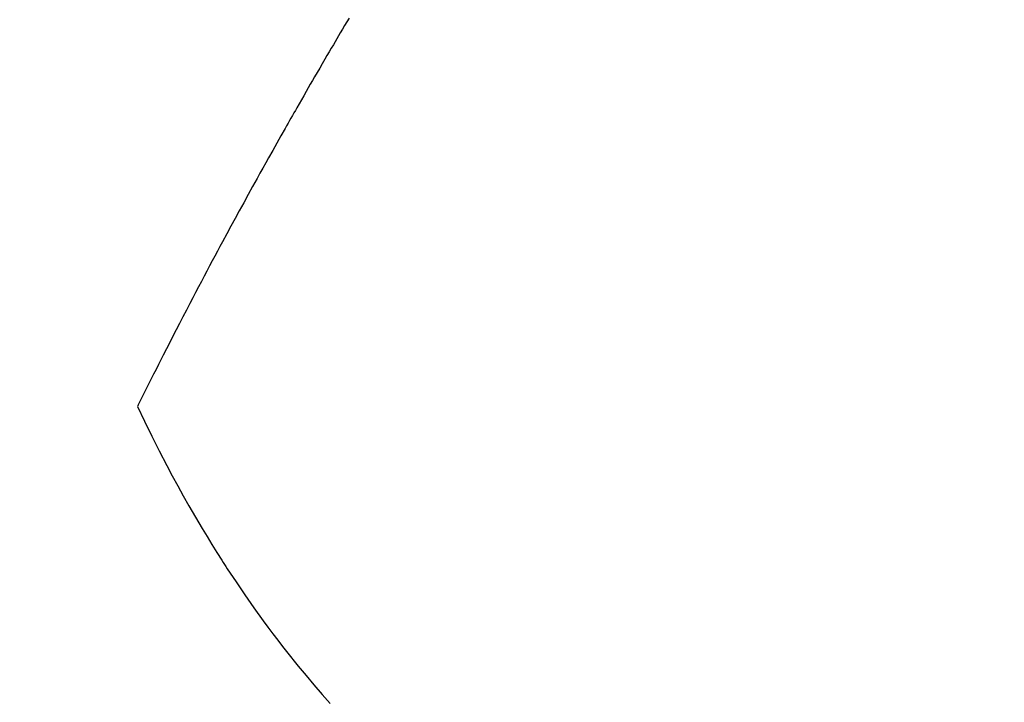
# Model space of a CAD drawing. Extents: x 55896 to 82369, y -11045 to -2175.
# Drawn here: x 72966 to 72983, y -3894 to -3882 of the extents above; entities that cross this region are included whole.
import ezdxf

# ---------------------------------------------------------------- set-up
doc = ezdxf.new("R2010")
doc.units = 0
doc.header["$LTSCALE"] = 50
doc.header["$MEASUREMENT"] = 0
doc.linetypes.add('HIDDEN', pattern=[0.375, 0.25, -0.125])
doc.layers.get('0').update_dxf_attribs({"linetype": 'CONTINUOUS'})
doc.layers.add('150-機器', color=8, linetype='CONTINUOUS')
doc.layers.add('160-文字', color=254, linetype='CONTINUOUS')
doc.styles.add('KH001', font='txt')
doc.dimstyles.new('KH1xx030', dxfattribs={"dimscale": 30, "dimtxt": 2, "dimasz": 0.6, "dimexe": 0.3, "dimexo": 1.2, "dimgap": 0.5, "dimtad": 3, "dimdec": 1, "dimdsep": 46, "dimlunit": 6, "dimtxsty": 'KH001', "dimblk": 'DOT', "dimcen": 1, "dimdle": 1, "dimclrd": 256, "dimclre": 256, "dimclrt": 256, "dimadec": 0, "dimazin": 0, "dimtfac": 1, "dimtdec": 1, "dimtix": 1, "dimtmove": 2, "dimatfit": 3, "dimldrblk": 'CLOSEDBLANK', "dimfxl": 1, "dimtolj": 1, "dimtzin": 0, "dimlwd": -1, "dimlwe": -1, "dimarcsym": 0})

# ---------------------------------------------------------------- blocks, each defined once
blk = doc.blocks.new('F402_H')
at = {"layer": '150-機器', "color": 13, "linetype": 'HIDDEN'}
for points in [[(213.605, -159.434), (213.566, -159.498), (213.528, -159.563), (213.49, -159.627), (213.452, -159.691), (213.422, -159.743), (213.391, -159.794), (213.361, -159.845), (213.33, -159.897), (213.292, -159.961), (213.255, -160.025), (213.217, -160.09), (213.179, -160.154), (213.134, -160.231), (213.089, -160.309), (213.044, -160.386), (212.999, -160.464), (212.962, -160.528), (212.924, -160.593), (212.887, -160.657), (212.85, -160.722), (212.809, -160.793), (212.769, -160.864), (212.728, -160.935), (212.687, -161.006), (212.662, -161.051), (212.636, -161.096), (212.61, -161.141), (212.584, -161.186), (212.559, -161.232), (212.533, -161.277), (212.507, -161.322), (212.482, -161.368), (212.409, -161.497), (212.336, -161.626), (212.263, -161.755), (212.191, -161.884), (212.14, -161.975), (212.09, -162.065), (212.04, -162.156), (211.989, -162.246), (211.911, -162.388), (211.833, -162.531), (211.754, -162.673), (211.676, -162.815), (211.603, -162.951), (211.529, -163.086), (211.456, -163.222), (211.383, -163.358), (211.337, -163.442), (211.292, -163.526), (211.247, -163.61), (211.202, -163.694), (211.154, -163.785), (211.106, -163.875), (211.058, -163.966), (211.01, -164.057), (210.959, -164.154), (210.909, -164.251), (210.858, -164.347), (210.807, -164.444), (210.747, -164.56), (210.686, -164.677), (210.626, -164.793), (210.566, -164.909), (210.509, -165.019), (210.453, -165.129), (210.396, -165.239), (210.34, -165.349), (210.298, -165.433), (210.255, -165.517), (210.213, -165.601), (210.17, -165.685), (210.141, -165.743), (210.112, -165.801), (210.083, -165.859), (210.054, -165.917), (210.018, -165.988), (209.982, -166.059), (209.947, -166.13), (209.912, -166.201), (209.905, -166.214), (209.899, -166.227), (209.893, -166.24), (209.887, -166.253)], [(209.887, -166.253), (210.013, -166.514), (210.141, -166.775), (210.271, -167.034), (210.403, -167.292), (210.498, -167.469), (210.594, -167.646), (210.691, -167.822), (210.79, -167.996), (210.848, -168.097), (210.907, -168.197), (210.966, -168.297), (211.025, -168.397), (211.11, -168.537), (211.195, -168.677), (211.282, -168.816), (211.37, -168.955), (211.394, -168.992), (211.418, -169.029), (211.442, -169.066), (211.466, -169.103), (211.619, -169.334), (211.775, -169.563), (211.934, -169.791), (212.096, -170.016), (212.18, -170.131), (212.265, -170.245), (212.351, -170.358), (212.438, -170.471), (212.505, -170.557), (212.574, -170.643), (212.642, -170.728), (212.712, -170.813), (212.849, -170.98), (212.989, -171.146), (213.13, -171.31), (213.273, -171.472)]]:
    blk.add_lwpolyline(points, dxfattribs=at)
blk = doc.blocks.new('_ClosedBlank')
at = {"color": 0, "linetype": 'ByBlock', "lineweight": -2}
for p, q in [((-1, 0.16667), (0, 0)), ((-1, 0.16667), (-1, -0.16667)), ((0, 0), (-1, -0.16667))]:
    blk.add_line(p, q, dxfattribs=at)
blk = doc.blocks.new('_Dot')
at = {"color": 0, "linetype": 'ByBlock', "lineweight": -2}
blk.add_line((-0.5, 0), (-1, 0), dxfattribs=at)
at = {"color": 0, "linetype": 'ByBlock', "const_width": 0.5}
blk.add_lwpolyline([(-0.25, 0, 1), (0.25, 0, 1)], format="xyb", close=True, dxfattribs=at)

msp = doc.modelspace()

# ---------------------------------------------------------------- block references
at = {"layer": '150-機器'}
msp.add_blockref('F402_H', (72758.299, -3722.372), dxfattribs=at)

# ---------------------------------------------------------------- leaders
at = {"layer": '160-文字', "annotation_type": 0, "has_hookline": 1, "hookline_direction": 0}
for points, text_width in [([(71954.832, -3704.623), (72570.26, -5191.29), (72588.26, -5191.29)], 1240.203), ([(72224.832, -3711.384), (73013.067, -4960.963), (73031.067, -4960.963)], 1630.051), ([(72633.643, -3714.906), (73624.185, -4682.294), (73642.185, -4682.294)], 1398.579)]:
    msp.add_leader(points, dimstyle='KH1xx030', override={"dimgap": 0.5, "dimtad": 1}, dxfattribs=dict(at, text_width=text_width))
at = {"layer": '160-文字'}
msp.add_leader([(72873.643, -3722.287), (73624.185, -4682.294)], dimstyle='KH1xx030', override={"dimgap": 0.5, "dimtad": 1}, dxfattribs=at)

doc.saveas('drawing.dxf')
